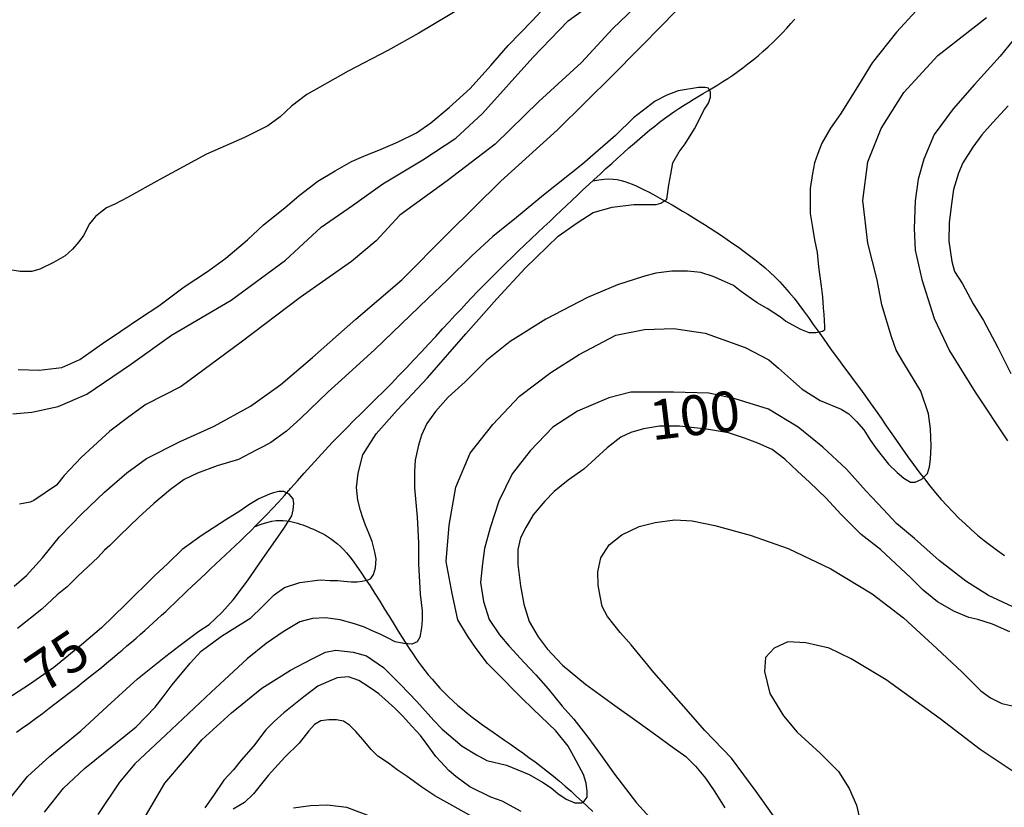
# Model space of a CAD drawing. Units: inches. Extents: x 539969 to 559420, y 9798413 to 9815517.
# Drawn here: x 543101 to 544211, y 9801684 to 9802571 of the extents above; entities that cross this region are included whole.
import ezdxf

# ---------------------------------------------------------------- set-up
doc = ezdxf.new("R2010")
doc.units = ezdxf.units.IN
doc.header["$LTSCALE"] = 10
doc.header["$MEASUREMENT"] = 0
for name, color, linetype in [('curva mestra1', 1, 'CONTINUOUS'), ('CURVA_NIVELl1', 252, 'CONTINUOUS'), ('RIOS', 130, 'CONTINUOUS'), ('TEXTOS-CURVAS', 2, 'CONTINUOUS')]:
    doc.layers.add(name, color=color, linetype=linetype)
doc.styles.add('SIMPLEX', font='simplex', dxfattribs={"height": 0.2})

msp = doc.modelspace()

# ---------------------------------------------------------------- linework, layer by layer
at = {"layer": 'curva mestra1', "elevation": 100}
for points in [[(543099.3, 9802177), (543122.8, 9802176.5), (543148.4, 9802179.6), (543168.8, 9802188.3), (543194.4, 9802206.6), (543214.8, 9802220.4), (543237.3, 9802235.2), (543257.8, 9802249), (543286.2, 9802270.2), (543312.8, 9802287.6), (543333.3, 9802302.4), (543357.8, 9802323.3), (543375.7, 9802340.2), (543399.7, 9802359.1), (543416.1, 9802373.3), (543437, 9802389.2), (543456.5, 9802400.9), (543475.1, 9802411.5), (543488.9, 9802417.6), (543508.3, 9802425.3), (543526.7, 9802433.4), (543548.2, 9802443.6), (543564.5, 9802454.9), (543585, 9802472.2), (543608.5, 9802493.7), (543632, 9802519.7), (543651.6, 9802542), (543678.7, 9802570.1), (543699.7, 9802592.6)], [(544215.1, 9802474.3), (544197.8, 9802455.4), (544185.5, 9802441.6), (544175.3, 9802427.8), (544164, 9802409.9), (544158.9, 9802398.2), (544153.3, 9802379.8), (544151.1, 9802363.6), (544148.6, 9802342.2), (544148.1, 9802321.8), (544151.6, 9802298.8), (544154.7, 9802287.6), (544163.4, 9802273.8), (544175.7, 9802251.3), (544187.4, 9802232.4), (544203.4, 9802201.9), (544218.2, 9802172.8)], [(544216.8, 9801881.6), (544197.4, 9801890.3), (544181, 9801895.4), (544170.8, 9801898), (544154.4, 9801904.6), (544135.5, 9801915.3), (544119.1, 9801928.6), (544104.8, 9801942.9), (544088.5, 9801958.2), (544071.1, 9801974.5), (544049.3, 9801991.2), (544026.8, 9802013.7), (544009.4, 9802032.6), (543991, 9802050.4), (543977.7, 9802062.7), (543963.4, 9802076), (543949.1, 9802087.2), (543932.7, 9802094.3), (543917.9, 9802099.9), (543899.7, 9802105.9), (543875.2, 9802109.9), (543844.5, 9802113.5), (543822, 9802113.5), (543804.1, 9802110.5), (543789.8, 9802106.4), (543778.6, 9802100.8), (543763.2, 9802089), (543736.7, 9802065), (543719.1, 9802052.4), (543703.2, 9802039.6), (543693, 9802028.9), (543679.7, 9802013.6), (543671.6, 9801999.3), (543665.4, 9801987.6), (543662.3, 9801974.3), (543662.3, 9801957.4), (543665.4, 9801933.4), (543669, 9801912.7), (543675.1, 9801893.3), (543685.3, 9801875.9), (543695.6, 9801862.6), (543712.9, 9801844.3), (543738.5, 9801822.8), (543771.7, 9801798.8), (543796.6, 9801781.1), (543818, 9801765.8), (543836.4, 9801752), (543851.8, 9801741.3), (543862.5, 9801730.5), (543873.8, 9801716.8), (543883.5, 9801702.5), (543895.7, 9801683.6)], [(543614, 9801671.8), (543589.3, 9801685.7), (543568.7, 9801697.1), (543554.1, 9801706.8), (543537.8, 9801718.7), (543526.5, 9801726.3), (543516.7, 9801733.9), (543504.8, 9801741.5), (543497.2, 9801749), (543488, 9801759.9), (543479.9, 9801769.6), (543472.8, 9801776.6), (543465.8, 9801781), (543458.2, 9801782.6), (543454.9, 9801782.6), (543449.5, 9801782.6), (543440.3, 9801781.5), (543433.3, 9801777.2), (543426.7, 9801770.1), (543415.9, 9801756.1), (543399.7, 9801740.4), (543381.2, 9801719.8), (543364.4, 9801699.2), (543354.4, 9801689.3), (543341.4, 9801681.8)]]:
    msp.add_lwpolyline(points, dxfattribs=at)
at = {"layer": 'curva mestra1'}
msp.add_lwpolyline([(543091.7, 9801696.4), (543109.6, 9801718.7), (543134.9, 9801741.8), (543169.9, 9801770), (543199.7, 9801797.6), (543233.9, 9801828.8), (543265.5, 9801854.4), (543280.4, 9801865.5), (543292.3, 9801874.4), (543302.7, 9801882.6), (543314.7, 9801890.1), (543328.8, 9801903.4), (543341.5, 9801917.6), (543357.8, 9801939.1), (543375, 9801964.4), (543389.1, 9801984.5), (543398.8, 9801998.1), (543407.8, 9802012.3), (543409.3, 9802019), (543410, 9802026.4), (543409.3, 9802031.6), (543404.8, 9802036.8), (543398.8, 9802039.8), (543392.9, 9802039.8), (543386.9, 9802038.3), (543382.5, 9802036.8), (543370.5, 9802031.6), (543359.4, 9802024.9), (543348.9, 9802017.5), (543333.3, 9802007.8), (543306.5, 9801990.7), (543284.2, 9801974.3), (543267.8, 9801958.7), (543252.9, 9801944.6), (543220.1, 9801912.6), (543193.1, 9801886.2), (543170.7, 9801866.9), (543139.4, 9801841.6), (543111.9, 9801822.3), (543086.6, 9801805.9)], dxfattribs=at)
at = {"layer": 'CURVA_NIVELl1'}
for points in [[(543094.7, 9801933.1), (543108.8, 9801945), (543126.6, 9801965), (543145.9, 9801988.7), (543171.1, 9802014.7), (543196.4, 9802039.1), (543221.6, 9802060.6), (543243.9, 9802076.9), (543281.7, 9802096.2), (543320.3, 9802113.3), (543361, 9802135.9), (543395.2, 9802160.4), (543430.8, 9802190.8), (543479.8, 9802233.8), (543531.8, 9802278.2), (543583.1, 9802329.9), (543643.2, 9802389.2), (543707.1, 9802447.1), (543769.4, 9802508.6), (543826.9, 9802567), (543856.6, 9802598.1)], [(543600.1, 9802585.3), (543550.8, 9802556.2), (543515.9, 9802536.5), (543471.2, 9802513.1), (543424.7, 9802486.8), (543407.5, 9802473.8), (543394.5, 9802461.9), (543380.5, 9802451.5), (543354.5, 9802438.5), (543311.4, 9802419.8), (543258.8, 9802391.3), (543222.5, 9802371), (543208.2, 9802363.5), (543198.9, 9802359.4), (543192.1, 9802354.2), (543186.4, 9802349.5), (543179.6, 9802341.2), (543172.9, 9802328.2), (543167.7, 9802320.9), (543160.4, 9802312.6), (543152.1, 9802305.4), (543139.1, 9802297.6), (543123.5, 9802290.3), (543114.6, 9802287.7), (543101.6, 9802287.7), (543087.6, 9802289.8)], [(543093.2, 9802127.1), (543114.6, 9802129.2), (543144.5, 9802135.6), (543176.7, 9802149.5), (543225.9, 9802182.7), (543271.9, 9802215.8), (543339.4, 9802255.4), (543400.4, 9802300.3), (543440.7, 9802337.4), (543476, 9802361.9), (543510.3, 9802386.5), (543555.3, 9802413.3), (543592.7, 9802437.8), (543622.7, 9802465.6), (543679.4, 9802528.7), (543719.2, 9802570), (543751.3, 9802593.5)], [(543802.8, 9802593.4), (543769.6, 9802561.3), (543734.3, 9802522.8), (543686.1, 9802479), (543636.9, 9802430.9), (543582.9, 9802389.6), (543529.4, 9802351.1), (543502.6, 9802322.2), (543474.8, 9802298.7), (543417, 9802258.1), (543350.6, 9802207.8), (543282.8, 9802158.1), (543243.2, 9802137.8), (543223.9, 9802123.9), (543202.5, 9802107.8), (543170.4, 9802077.9), (543151.1, 9802057.6), (543142.5, 9802046.9), (543116.8, 9802029.8), (543112.6, 9802027.6), (543100.8, 9802025.5)], [(544111.5, 9802581), (544089.2, 9802557.3), (544061.7, 9802522.5), (544046.2, 9802497.3), (544026.6, 9802465.6), (544014.7, 9802449.2), (544005, 9802432.2), (544000.6, 9802420.3), (543996.9, 9802410), (543994.6, 9802398.1), (543991.7, 9802381), (543991.7, 9802367.7), (543991.7, 9802352.9), (543994.6, 9802337.3), (543996.9, 9802323.2), (543999.8, 9802309.1), (544001.3, 9802292.8), (544004.3, 9802271), (544005.8, 9802259.1), (544006.5, 9802246.5), (544007.3, 9802239.1), (544008, 9802225.8), (544008, 9802221.3), (544005.8, 9802219.8), (543998.4, 9802218.3), (543990.9, 9802218.3), (543981.3, 9802222.1), (543964.2, 9802231.7), (543958.3, 9802236.1), (543943.4, 9802245.8), (543932.3, 9802252.4), (543913, 9802265.8), (543905.6, 9802271.7), (543895.2, 9802276.2), (543882.6, 9802282.1), (543868.5, 9802286.5), (543853.6, 9802288), (543835.8, 9802288), (543818, 9802285.8), (543803.9, 9802282.1), (543774.9, 9802272.5), (543740.8, 9802258.4), (543694, 9802233.9), (543653.9, 9802208.7), (543627.5, 9802187.7), (543603, 9802163.2), (543583.7, 9802146.1), (543569.6, 9802129.8), (543560, 9802116.5), (543554, 9802103.2), (543550.3, 9802092), (543546.6, 9802075), (543545.9, 9802062.4), (543545.9, 9802043.9), (543548.8, 9802010.7), (543550.3, 9801981.8), (543550.3, 9801958.1), (543552.5, 9801924), (543554.7, 9801905.5), (543554.7, 9801895.1), (543554, 9801886.2), (543551.8, 9801875.8), (543548.8, 9801870.6), (543542.9, 9801867.7), (543534, 9801868.4), (543524.3, 9801870.6), (543515.4, 9801875.1), (543508, 9801878.8), (543497.6, 9801883.2), (543489.4, 9801886.9), (543478.3, 9801890.6), (543462, 9801895.1), (543445.6, 9801897.3), (543430.8, 9801896.6), (543416.7, 9801892.9), (543398.1, 9801881.7), (543378.8, 9801868.4), (543357.3, 9801851.4), (543316.8, 9801813.7), (543265.6, 9801765.5), (543230.7, 9801732.9), (543213.6, 9801712.2), (543189.1, 9801675.8)], [(543233.7, 9801658.8), (543264.7, 9801711.2), (543306.5, 9801760.4), (543339.7, 9801790.3), (543373.9, 9801818.1), (543406, 9801838.4), (543430.7, 9801851.3), (543445.6, 9801858.8), (543457.4, 9801860.9), (543476.7, 9801858.8), (543491.7, 9801854.5), (543510.9, 9801841.7), (543530.2, 9801822.4), (543548.4, 9801803.2), (543567.7, 9801781.8), (543577.3, 9801772.2), (543599.8, 9801752.9), (543615.9, 9801743.3), (543627.6, 9801736.9), (543649.5, 9801731.6), (543675.2, 9801720.9), (543690.2, 9801712.4), (543699.9, 9801706), (543707.4, 9801699.5), (543717, 9801693.1), (543726.6, 9801688.9), (543734.1, 9801688.9), (543737.3, 9801691), (543740.5, 9801695.3), (543740.5, 9801701.7), (543739.5, 9801711.3), (543736.3, 9801720.9), (543725.5, 9801741.2), (543719.1, 9801753), (543705.2, 9801770.1), (543679.5, 9801794.7), (543666.7, 9801807.5), (543637.8, 9801836.4), (543628.1, 9801846), (543615.3, 9801863.1), (543605.6, 9801877), (543594.9, 9801895.2), (543588.3, 9801924.8), (543581.8, 9801961.1), (543585, 9802001.7), (543592.5, 9802044.5), (543608.6, 9802083), (543634.3, 9802115.1), (543664.3, 9802147.1), (543699.6, 9802173.9), (543731.7, 9802194.2), (543773, 9802216), (543805.1, 9802222.4), (543838.3, 9802223.5), (543873.7, 9802218.1), (543918.6, 9802202.1), (543945.4, 9802188.2), (543956.1, 9802178.6), (543973.2, 9802163.6), (543982.8, 9802155.1), (544003.2, 9802142.2), (544026.7, 9802132.6), (544035.3, 9802127.3), (544043.9, 9802118.7), (544052.4, 9802109.1), (544059.9, 9802097.3), (544067.4, 9802086.6), (544080.3, 9802070.6), (544089.9, 9802061), (544097.4, 9802054.6), (544104.9, 9802050.3), (544110.2, 9802050.3), (544117.7, 9802053.5), (544124.2, 9802059.9), (544126.3, 9802067.4), (544127.4, 9802076), (544128.4, 9802090.9), (544127.4, 9802110.2), (544125.2, 9802127.3), (544116.7, 9802152.9), (544096.3, 9802186.1), (544088.8, 9802198.9), (544083.5, 9802213.9), (544072.8, 9802250.2), (544067.4, 9802278), (544056.7, 9802319.3), (544051.4, 9802367.4), (544056.7, 9802411.2), (544071.7, 9802448.6), (544097.4, 9802489.3), (544135.9, 9802531), (544190.5, 9802573.7)], [(544230.5, 9802560.3), (544205.9, 9802530.3), (544177, 9802498.3), (544153.1, 9802470.8), (544131.7, 9802442), (544119.9, 9802414.2), (544113.5, 9802391.7), (544110.3, 9802367.1), (544109.2, 9802336.1), (544110.3, 9802311.5), (544117.8, 9802278.4), (544131.7, 9802234.6), (544148.9, 9802198.2), (544177.9, 9802151.5), (544214.3, 9802096.9)], [(543128.8, 9801678.4), (543150.5, 9801705.6), (543174.2, 9801727.8), (543232.1, 9801774.5), (543253.6, 9801796.8), (543262.5, 9801808.6), (543272.9, 9801822), (543293, 9801846.5), (543305.6, 9801859.8), (543328.6, 9801876.8), (543361.3, 9801897.6), (543374.3, 9801910), (543387.6, 9801923.3), (543399.5, 9801931.5), (543416.6, 9801937.4), (543439.6, 9801940.4), (543450.7, 9801939.6), (543459.6, 9801939.6), (543466.3, 9801938.9), (543474.5, 9801938.1), (543481.2, 9801938.1), (543487.1, 9801938.9), (543493.8, 9801940.4), (543496.7, 9801941.9), (543499.7, 9801946.3), (543501.9, 9801953.7), (543502.7, 9801964.1), (543501.2, 9801971.5), (543498.2, 9801983.4), (543494.5, 9801993), (543490.8, 9802001.9), (543487.8, 9802010.1), (543484.9, 9802018.2), (543481.9, 9802030.1), (543480.4, 9802044.2), (543482.6, 9802060.5), (543487.8, 9802081.2), (543502.7, 9802104.9), (543526.5, 9802131.4), (543560.6, 9802167.7), (543603.7, 9802217.4), (543638.6, 9802256.7), (543670.7, 9802291.2), (543707.8, 9802327.5), (543729.4, 9802342.3), (543747.2, 9802354.2), (543768.7, 9802360.1), (543793.2, 9802363.1), (543802.9, 9802363.1), (543812.5, 9802363.1), (543818.4, 9802363.1), (543823.6, 9802364.6), (543830.3, 9802369), (543832.5, 9802385.3), (543834.8, 9802397.2), (543837, 9802409.8), (543844.4, 9802422.4), (543851.1, 9802431.3), (543861.5, 9802448.3), (543872.8, 9802470.4), (543877.2, 9802477.1), (543879.5, 9802483.8), (543879.5, 9802489.7), (543877.2, 9802494.2), (543873.5, 9802494.9), (543866.1, 9802494.9), (543843.1, 9802491.2), (543830.5, 9802486), (543817.1, 9802479.3), (543792.6, 9802460.8), (543772.6, 9802440.8), (543735.3, 9802408.4), (543691.5, 9802373.6), (543661, 9802348.4), (543634.3, 9802326.9), (543610.5, 9802305.4), (543583.1, 9802278), (543560.8, 9802257.2), (543501.1, 9802199.7), (543467.7, 9802169.3), (543448.4, 9802151.5), (543417.3, 9802121.8), (543401.7, 9802107.7), (543383.9, 9802095.1), (543374.9, 9802090), (543367.5, 9802086.2), (543347.5, 9802075.9), (543323.5, 9802068.7), (543301.3, 9802060.5), (543286.4, 9802053.1), (543270.8, 9802042), (543252.3, 9802026.4), (543235.2, 9802010.9), (543213.7, 9801990.1), (543202.5, 9801979), (543196.6, 9801973.8), (543189.2, 9801965.6), (543178.1, 9801955.3), (543166.2, 9801944.1), (543154.3, 9801932.3), (543143.2, 9801923.4), (543126.1, 9801907.1), (543098.6, 9801885.6)], [(544225.1, 9801907.7), (544192.9, 9801922.7), (544167.2, 9801938.7), (544137.3, 9801962.2), (544109.4, 9801986.8), (544089.1, 9802003.9), (544074.1, 9802020), (544054.8, 9802040.3), (544032.8, 9802065.1), (544006, 9802089.7), (543978.2, 9802112.1), (543945, 9802132.4), (543907.5, 9802144.2), (543877.6, 9802150.6), (543837.9, 9802151.7), (543789.8, 9802151.7), (543765.1, 9802145.3), (543729.8, 9802130.3), (543702, 9802112.1), (543676.3, 9802085.4), (543656, 9802059.7), (543641, 9802028.7), (543631.3, 9801998.8), (543624.7, 9801975.6), (543622.6, 9801958.5), (543620.5, 9801937.1), (543623.7, 9801915.7), (543630.1, 9801895.4), (543641.9, 9801878.3), (543652.6, 9801865.5), (543669.7, 9801847.3), (543682.6, 9801833.4), (543696.5, 9801817.4), (543712.5, 9801798.1), (543725.4, 9801783.2), (543741.4, 9801762.9), (543755.4, 9801743.6), (543771.4, 9801721.2), (543796, 9801689.1), (543811.3, 9801672.4)], [(543952.5, 9801671.7), (543931.1, 9801701.8), (543903.3, 9801739.4), (543873.1, 9801770.7), (543846.3, 9801801.1), (543815.6, 9801835.8), (543790.1, 9801867.1), (543777.9, 9801881), (543763.4, 9801899.1), (543757.6, 9801910.1), (543755.3, 9801921.7), (543753, 9801934.4), (543752.4, 9801949.4), (543755.9, 9801965.1), (543765.2, 9801979.5), (543779.6, 9801991.1), (543799.3, 9802000.4), (543817.3, 9802005), (543839.3, 9802007.9), (543859, 9802006.7), (543884.5, 9802001.5), (543924.3, 9801990.5), (543967.2, 9801975.4), (544015.3, 9801952.8), (544061.6, 9801924.5), (544097, 9801897.3), (544134.6, 9801863.1), (544163.2, 9801836.2), (544184.1, 9801815.4), (544195.1, 9801807.3), (544207.9, 9801800.9), (544228.1, 9801796.3)], [(544233, 9801716.3), (544183.5, 9801749.1), (544138.2, 9801783.6), (544077.5, 9801827.6), (544038.2, 9801851.4), (544013.1, 9801863.3), (543986.9, 9801869.2), (543966.7, 9801870.4), (543951.2, 9801863.3), (543941.7, 9801852.6), (543940.5, 9801837.1), (543946.4, 9801812.1), (543961.9, 9801787.1), (543977.4, 9801768.5), (544003.6, 9801744.7), (544023.8, 9801724.5), (544035.7, 9801705.4), (544044.1, 9801686.4), (544048.8, 9801665)], [(543666.2, 9801679.3), (543644.8, 9801691), (543632, 9801695.3), (543608.4, 9801707), (543592.4, 9801718.8), (543584.9, 9801725.2), (543569.9, 9801741.3), (543559.2, 9801756.2), (543552.8, 9801764.8), (543543.1, 9801775.5), (543532.4, 9801787.2), (543523.9, 9801795.8), (543505.7, 9801811.8), (543495, 9801819.3), (543483.2, 9801826.8), (543471.4, 9801831.1), (543458.6, 9801830), (543448.9, 9801825.7), (543437.1, 9801820.4), (543421.1, 9801808.6), (543408.2, 9801797.9), (543398.6, 9801790.4), (543387.9, 9801780.8), (543378.3, 9801771.2), (543364.3, 9801753), (543350.4, 9801737), (543341.9, 9801726.3), (543331.2, 9801714.5), (543319.4, 9801697.4), (543309.7, 9801683.5)], [(543409.6, 9801683.5), (543428.8, 9801685.9), (543447.9, 9801687), (543469.3, 9801684.1), (543500, 9801672.5)]]:
    msp.add_lwpolyline(points, dxfattribs=at)
at = {"layer": 'RIOS'}
for points in [[(543097.4, 9801768.6), (543104.3, 9801773.5), (543111.4, 9801778.6), (543118.8, 9801784.1), (543126.5, 9801789.7), (543134.3, 9801795.6), (543142.1, 9801801.6), (543150, 9801807.6), (543157.8, 9801813.6), (543165.4, 9801819.5), (543172.7, 9801825.3), (543179.8, 9801831), (543186.5, 9801836.4), (543193, 9801841.7), (543199.2, 9801846.8), (543205.2, 9801851.7), (543210.9, 9801856.6), (543216.5, 9801861.2), (543221.9, 9801865.8), (543227.1, 9801870.2), (543232.1, 9801874.6), (543237, 9801878.9), (543241.9, 9801883.2), (543246.7, 9801887.4), (543251.4, 9801891.7), (543256.1, 9801895.9), (543260.8, 9801900.3), (543265.5, 9801904.7), (543270.3, 9801909.1), (543275.1, 9801913.7), (543279.9, 9801918.3), (543284.9, 9801923), (543289.9, 9801927.8), (543294.9, 9801932.6), (543300.1, 9801937.5), (543305.4, 9801942.5), (543310.8, 9801947.5), (543316.2, 9801952.6), (543321.8, 9801957.8), (543327.3, 9801963), (543333, 9801968.3), (543338.6, 9801973.6), (543344.3, 9801978.9), (543349.9, 9801984.3), (543355.6, 9801989.8), (543361.4, 9801995.4), (543367.3, 9802001.3), (543373.3, 9802007.4), (543379.5, 9802013.8), (543385.9, 9802020.5), (543392.5, 9802027.7), (543399.5, 9802035.4), (543406.6, 9802043.4), (543414, 9802051.7), (543421.6, 9802060.3), (543429.4, 9802069), (543437.2, 9802077.7), (543445.2, 9802086.4), (543453.3, 9802095), (543461.3, 9802103.3), (543469.5, 9802111.6), (543477.6, 9802119.7), (543485.9, 9802127.8), (543494.1, 9802135.9), (543502.5, 9802144.1), (543510.9, 9802152.5), (543519.5, 9802161.1), (543528, 9802169.9), (543536.7, 9802178.8), (543545.2, 9802187.9), (543553.7, 9802196.9), (543561.9, 9802205.8), (543569.9, 9802214.5), (543577.6, 9802222.8), (543585, 9802230.7), (543591.8, 9802238.2), (543598.4, 9802245.2), (543604.6, 9802251.9), (543610.7, 9802258.4), (543616.7, 9802264.7), (543622.8, 9802270.9), (543629, 9802277.2), (543635.3, 9802283.6), (543642, 9802290.2), (543648.9, 9802296.9), (543656, 9802303.8), (543663.2, 9802310.7), (543670.4, 9802317.6), (543677.6, 9802324.4), (543684.7, 9802331.1), (543691.6, 9802337.7), (543698.3, 9802344), (543704.8, 9802350.1), (543711.1, 9802356.1), (543717.3, 9802362), (543723.5, 9802367.8), (543729.6, 9802373.6), (543735.8, 9802379.4), (543742.1, 9802385.3), (543748.6, 9802391.3), (543755.1, 9802397.3), (543761.7, 9802403.4), (543768.3, 9802409.4), (543774.8, 9802415.3), (543781.3, 9802421.1), (543787.6, 9802426.8), (543793.8, 9802432.2), (543799.8, 9802437.4), (543805.6, 9802442.3), (543811.3, 9802447), (543816.8, 9802451.4), (543822.2, 9802455.7), (543827.6, 9802459.8), (543833, 9802463.7), (543838.3, 9802467.4), (543843.7, 9802471), (543849.1, 9802474.5), (543854.6, 9802477.9), (543860.1, 9802481.3), (543865.6, 9802484.6), (543871.1, 9802487.9), (543876.7, 9802491.2), (543882.3, 9802494.5), (543887.9, 9802498), (543893.5, 9802501.5), (543899.1, 9802505.1), (543904.8, 9802508.9), (543910.4, 9802512.8), (543916.1, 9802517), (543921.8, 9802521.3), (543927.5, 9802525.8), (543933.3, 9802530.6), (543939, 9802535.6), (543944.6, 9802540.7), (543950.1, 9802545.9), (543955.5, 9802551.2), (543960.6, 9802556.5), (543965.5, 9802561.7), (543970.1, 9802566.9), (543974.5, 9802571.9)], [(543097.4, 9801768.6), (543104.3, 9801773.5), (543111.4, 9801778.6), (543118.8, 9801784.1), (543126.5, 9801789.7), (543134.3, 9801795.6), (543142.1, 9801801.6), (543150, 9801807.6), (543157.8, 9801813.6), (543165.4, 9801819.5), (543172.7, 9801825.3), (543179.8, 9801831), (543186.5, 9801836.4), (543193, 9801841.7), (543199.2, 9801846.8), (543205.2, 9801851.7), (543210.9, 9801856.6), (543216.5, 9801861.2), (543221.9, 9801865.8), (543227.1, 9801870.2), (543232.1, 9801874.6), (543237, 9801878.9), (543241.9, 9801883.2), (543246.7, 9801887.4), (543251.4, 9801891.7), (543256.1, 9801895.9), (543260.8, 9801900.3), (543265.5, 9801904.7), (543270.3, 9801909.1), (543275.1, 9801913.7), (543279.9, 9801918.3), (543284.9, 9801923), (543289.9, 9801927.8), (543294.9, 9801932.6), (543300.1, 9801937.5), (543305.4, 9801942.5), (543310.8, 9801947.5), (543316.2, 9801952.6), (543321.8, 9801957.8), (543327.3, 9801963), (543333, 9801968.3), (543338.6, 9801973.6), (543344.3, 9801978.9), (543349.9, 9801984.3), (543355.6, 9801989.8), (543361.4, 9801995.4), (543367.3, 9802001.3), (543373.3, 9802007.4), (543379.5, 9802013.8), (543385.9, 9802020.5), (543392.5, 9802027.7), (543399.5, 9802035.4), (543406.6, 9802043.4), (543414, 9802051.7), (543421.6, 9802060.3), (543429.4, 9802069), (543437.2, 9802077.7), (543445.2, 9802086.4), (543453.3, 9802095), (543461.3, 9802103.3), (543469.5, 9802111.6), (543477.6, 9802119.7), (543485.9, 9802127.8), (543494.1, 9802135.9), (543502.5, 9802144.1), (543510.9, 9802152.5), (543519.5, 9802161.1), (543528, 9802169.9), (543536.7, 9802178.8), (543545.2, 9802187.9), (543553.7, 9802196.9), (543561.9, 9802205.8), (543569.9, 9802214.5), (543577.6, 9802222.8), (543585, 9802230.7), (543591.8, 9802238.2), (543598.4, 9802245.2), (543604.6, 9802251.9), (543610.7, 9802258.4), (543616.7, 9802264.7), (543622.8, 9802270.9), (543629, 9802277.2), (543635.3, 9802283.6), (543642, 9802290.2), (543648.9, 9802296.9), (543656, 9802303.8), (543663.2, 9802310.7), (543670.4, 9802317.6), (543677.6, 9802324.4), (543684.7, 9802331.1), (543691.6, 9802337.7), (543698.3, 9802344), (543704.8, 9802350.1), (543711.1, 9802356.1), (543717.3, 9802362), (543723.5, 9802367.8), (543729.6, 9802373.6), (543735.8, 9802379.4), (543742.1, 9802385.3), (543748.6, 9802391.3), (543755.1, 9802397.3), (543761.7, 9802403.4), (543768.3, 9802409.4), (543774.8, 9802415.3), (543781.3, 9802421.1), (543787.6, 9802426.8), (543793.8, 9802432.2), (543799.8, 9802437.4), (543805.6, 9802442.3), (543811.3, 9802447), (543816.8, 9802451.4), (543822.2, 9802455.7), (543827.6, 9802459.8), (543833, 9802463.7), (543838.3, 9802467.4), (543843.7, 9802471), (543849.1, 9802474.5), (543854.6, 9802477.9), (543860.1, 9802481.3), (543865.6, 9802484.6), (543871.1, 9802487.9), (543876.7, 9802491.2), (543882.3, 9802494.5), (543887.9, 9802498), (543893.5, 9802501.5), (543899.1, 9802505.1), (543904.8, 9802508.9), (543910.4, 9802512.8), (543916.1, 9802517), (543921.8, 9802521.3), (543927.5, 9802525.8), (543933.3, 9802530.6), (543939, 9802535.6), (543944.6, 9802540.7), (543950.1, 9802545.9), (543955.5, 9802551.2), (543960.6, 9802556.5), (543965.5, 9802561.7), (543970.1, 9802566.9), (543974.5, 9802571.9)], [(543097.4, 9801768.6), (543104.3, 9801773.5), (543111.4, 9801778.6), (543118.8, 9801784.1), (543126.5, 9801789.7), (543134.3, 9801795.6), (543142.1, 9801801.6), (543150, 9801807.6), (543157.8, 9801813.6), (543165.4, 9801819.5), (543172.7, 9801825.3), (543179.8, 9801831), (543186.5, 9801836.4), (543193, 9801841.7), (543199.2, 9801846.8), (543205.2, 9801851.7), (543210.9, 9801856.6), (543216.5, 9801861.2), (543221.9, 9801865.8), (543227.1, 9801870.2), (543232.1, 9801874.6), (543237, 9801878.9), (543241.9, 9801883.2), (543246.7, 9801887.4), (543251.4, 9801891.7), (543256.1, 9801895.9), (543260.8, 9801900.3), (543265.5, 9801904.7), (543270.3, 9801909.1), (543275.1, 9801913.7), (543279.9, 9801918.3), (543284.9, 9801923), (543289.9, 9801927.8), (543294.9, 9801932.6), (543300.1, 9801937.5), (543305.4, 9801942.5), (543310.8, 9801947.5), (543316.2, 9801952.6), (543321.8, 9801957.8), (543327.3, 9801963), (543333, 9801968.3), (543338.6, 9801973.6), (543344.3, 9801978.9), (543349.9, 9801984.3), (543355.6, 9801989.8), (543361.4, 9801995.4), (543367.3, 9802001.3), (543373.3, 9802007.4), (543379.5, 9802013.8), (543385.9, 9802020.5), (543392.5, 9802027.7), (543399.5, 9802035.4), (543406.6, 9802043.4), (543414, 9802051.7), (543421.6, 9802060.3), (543429.4, 9802069), (543437.2, 9802077.7), (543445.2, 9802086.4), (543453.3, 9802095), (543461.3, 9802103.3), (543469.5, 9802111.6), (543477.6, 9802119.7), (543485.9, 9802127.8), (543494.1, 9802135.9), (543502.5, 9802144.1), (543510.9, 9802152.5), (543519.5, 9802161.1), (543528, 9802169.9), (543536.7, 9802178.8), (543545.2, 9802187.9), (543553.7, 9802196.9), (543561.9, 9802205.8), (543569.9, 9802214.5), (543577.6, 9802222.8), (543585, 9802230.7), (543591.8, 9802238.2), (543598.4, 9802245.2), (543604.6, 9802251.9), (543610.7, 9802258.4), (543616.7, 9802264.7), (543622.8, 9802270.9), (543629, 9802277.2), (543635.3, 9802283.6), (543642, 9802290.2), (543648.9, 9802296.9), (543656, 9802303.8), (543663.2, 9802310.7), (543670.4, 9802317.6), (543677.6, 9802324.4), (543684.7, 9802331.1), (543691.6, 9802337.7), (543698.3, 9802344), (543704.8, 9802350.1), (543711.1, 9802356.1), (543717.3, 9802362), (543723.5, 9802367.8), (543729.6, 9802373.6), (543735.8, 9802379.4), (543742.1, 9802385.3), (543748.6, 9802391.3), (543755.1, 9802397.3), (543761.7, 9802403.4), (543768.3, 9802409.4), (543774.8, 9802415.3), (543781.3, 9802421.1), (543787.6, 9802426.8), (543793.8, 9802432.2), (543799.8, 9802437.4), (543805.6, 9802442.3), (543811.3, 9802447), (543816.8, 9802451.4), (543822.2, 9802455.7), (543827.6, 9802459.8), (543833, 9802463.7), (543838.3, 9802467.4), (543843.7, 9802471), (543849.1, 9802474.5), (543854.6, 9802477.9), (543860.1, 9802481.3), (543865.6, 9802484.6), (543871.1, 9802487.9), (543876.7, 9802491.2), (543882.3, 9802494.5), (543887.9, 9802498), (543893.5, 9802501.5), (543899.1, 9802505.1), (543904.8, 9802508.9), (543910.4, 9802512.8), (543916.1, 9802517), (543921.8, 9802521.3), (543927.5, 9802525.8), (543933.3, 9802530.6), (543939, 9802535.6), (543944.6, 9802540.7), (543950.1, 9802545.9), (543955.5, 9802551.2), (543960.6, 9802556.5), (543965.5, 9802561.7), (543970.1, 9802566.9), (543974.5, 9802571.9)], [(543097.4, 9801768.6), (543104.3, 9801773.5), (543111.4, 9801778.6), (543118.8, 9801784.1), (543126.5, 9801789.7), (543134.3, 9801795.6), (543142.1, 9801801.6), (543150, 9801807.6), (543157.8, 9801813.6), (543165.4, 9801819.5), (543172.7, 9801825.3), (543179.8, 9801831), (543186.5, 9801836.4), (543193, 9801841.7), (543199.2, 9801846.8), (543205.2, 9801851.7), (543210.9, 9801856.6), (543216.5, 9801861.2), (543221.9, 9801865.8), (543227.1, 9801870.2), (543232.1, 9801874.6), (543237, 9801878.9), (543241.9, 9801883.2), (543246.7, 9801887.4), (543251.4, 9801891.7), (543256.1, 9801895.9), (543260.8, 9801900.3), (543265.5, 9801904.7), (543270.3, 9801909.1), (543275.1, 9801913.7), (543279.9, 9801918.3), (543284.9, 9801923), (543289.9, 9801927.8), (543294.9, 9801932.6), (543300.1, 9801937.5), (543305.4, 9801942.5), (543310.8, 9801947.5), (543316.2, 9801952.6), (543321.8, 9801957.8), (543327.3, 9801963), (543333, 9801968.3), (543338.6, 9801973.6), (543344.3, 9801978.9), (543349.9, 9801984.3), (543355.6, 9801989.8), (543361.4, 9801995.4), (543367.3, 9802001.3), (543373.3, 9802007.4), (543379.5, 9802013.8), (543385.9, 9802020.5), (543392.5, 9802027.7), (543399.5, 9802035.4), (543406.6, 9802043.4), (543414, 9802051.7), (543421.6, 9802060.3), (543429.4, 9802069), (543437.2, 9802077.7), (543445.2, 9802086.4), (543453.3, 9802095), (543461.3, 9802103.3), (543469.5, 9802111.6), (543477.6, 9802119.7), (543485.9, 9802127.8), (543494.1, 9802135.9), (543502.5, 9802144.1), (543510.9, 9802152.5), (543519.5, 9802161.1), (543528, 9802169.9), (543536.7, 9802178.8), (543545.2, 9802187.9), (543553.7, 9802196.9), (543561.9, 9802205.8), (543569.9, 9802214.5), (543577.6, 9802222.8), (543585, 9802230.7), (543591.8, 9802238.2), (543598.4, 9802245.2), (543604.6, 9802251.9), (543610.7, 9802258.4), (543616.7, 9802264.7), (543622.8, 9802270.9), (543629, 9802277.2), (543635.3, 9802283.6), (543642, 9802290.2), (543648.9, 9802296.9), (543656, 9802303.8), (543663.2, 9802310.7), (543670.4, 9802317.6), (543677.6, 9802324.4), (543684.7, 9802331.1), (543691.6, 9802337.7), (543698.3, 9802344), (543704.8, 9802350.1), (543711.1, 9802356.1), (543717.3, 9802362), (543723.5, 9802367.8), (543729.6, 9802373.6), (543735.8, 9802379.4), (543742.1, 9802385.3), (543748.6, 9802391.3), (543755.1, 9802397.3), (543761.7, 9802403.4), (543768.3, 9802409.4), (543774.8, 9802415.3), (543781.3, 9802421.1), (543787.6, 9802426.8), (543793.8, 9802432.2), (543799.8, 9802437.4), (543805.6, 9802442.3), (543811.3, 9802447), (543816.8, 9802451.4), (543822.2, 9802455.7), (543827.6, 9802459.8), (543833, 9802463.7), (543838.3, 9802467.4), (543843.7, 9802471), (543849.1, 9802474.5), (543854.6, 9802477.9), (543860.1, 9802481.3), (543865.6, 9802484.6), (543871.1, 9802487.9), (543876.7, 9802491.2), (543882.3, 9802494.5), (543887.9, 9802498), (543893.5, 9802501.5), (543899.1, 9802505.1), (543904.8, 9802508.9), (543910.4, 9802512.8), (543916.1, 9802517), (543921.8, 9802521.3), (543927.5, 9802525.8), (543933.3, 9802530.6), (543939, 9802535.6), (543944.6, 9802540.7), (543950.1, 9802545.9), (543955.5, 9802551.2), (543960.6, 9802556.5), (543965.5, 9802561.7), (543970.1, 9802566.9), (543974.5, 9802571.9)], [(543747, 9802389.8), (543753.7, 9802390.9), (543759.7, 9802391.6), (543765.1, 9802391.8), (543770, 9802391.7), (543774.5, 9802391.1), (543778.8, 9802390.2), (543782.9, 9802389), (543787.1, 9802387.6), (543791.4, 9802385.9), (543795.7, 9802384), (543800.3, 9802381.9), (543804.9, 9802379.7), (543809.8, 9802377.2), (543814.7, 9802374.6), (543819.8, 9802371.8), (543825.1, 9802368.8), (543830.6, 9802365.7), (543836.2, 9802362.5), (543841.9, 9802359.2), (543847.8, 9802355.7), (543853.9, 9802352.1), (543860, 9802348.3), (543866.2, 9802344.5), (543872.6, 9802340.5), (543879, 9802336.4), (543885.4, 9802332.3), (543891.9, 9802328), (543898.4, 9802323.7), (543904.8, 9802319.2), (543911.2, 9802314.8), (543917.5, 9802310.2), (543923.6, 9802305.7), (543929.5, 9802301.1), (543935.3, 9802296.4), (543941, 9802291.6), (543946.6, 9802286.6), (543952.1, 9802281.4), (543957.5, 9802275.9), (543962.9, 9802270.1), (543968.3, 9802264), (543973.7, 9802257.4), (543979.1, 9802250.5), (543984.5, 9802243.2), (543989.9, 9802235.7), (543995.4, 9802228), (544000.9, 9802220.2), (544006.5, 9802212.3), (544012.2, 9802204.4), (544017.9, 9802196.5), (544023.7, 9802188.5), (544029.6, 9802180.6), (544035.5, 9802172.6), (544041.5, 9802164.6), (544047.5, 9802156.4), (544053.6, 9802148.1), (544059.6, 9802139.7), (544065.6, 9802131.2), (544071.7, 9802122.5), (544077.7, 9802113.7), (544083.8, 9802104.9), (544089.9, 9802096.1), (544096, 9802087.4), (544102.1, 9802078.8), (544108.2, 9802070.3), (544114.4, 9802062), (544120.6, 9802054), (544126.9, 9802046.1), (544133.2, 9802038.4), (544139.6, 9802030.9), (544146.1, 9802023.7), (544152.8, 9802016.7), (544159.5, 9802009.8), (544166.4, 9802003.2), (544173.5, 9801996.9), (544180.6, 9801990.7), (544187.9, 9801984.7), (544195.4, 9801978.9), (544203, 9801973.3), (544210.7, 9801967.8)], [(543747, 9802389.8), (543753.7, 9802390.9), (543759.7, 9802391.6), (543765.1, 9802391.8), (543770, 9802391.7), (543774.5, 9802391.1), (543778.8, 9802390.2), (543782.9, 9802389), (543787.1, 9802387.6), (543791.4, 9802385.9), (543795.7, 9802384), (543800.3, 9802381.9), (543804.9, 9802379.7), (543809.8, 9802377.2), (543814.7, 9802374.6), (543819.8, 9802371.8), (543825.1, 9802368.8), (543830.6, 9802365.7), (543836.2, 9802362.5), (543841.9, 9802359.2), (543847.8, 9802355.7), (543853.9, 9802352.1), (543860, 9802348.3), (543866.2, 9802344.5), (543872.6, 9802340.5), (543879, 9802336.4), (543885.4, 9802332.3), (543891.9, 9802328), (543898.4, 9802323.7), (543904.8, 9802319.2), (543911.2, 9802314.8), (543917.5, 9802310.2), (543923.6, 9802305.7), (543929.5, 9802301.1), (543935.3, 9802296.4), (543941, 9802291.6), (543946.6, 9802286.6), (543952.1, 9802281.4), (543957.5, 9802275.9), (543962.9, 9802270.1), (543968.3, 9802264), (543973.7, 9802257.4), (543979.1, 9802250.5), (543984.5, 9802243.2), (543989.9, 9802235.7), (543995.4, 9802228), (544000.9, 9802220.2), (544006.5, 9802212.3), (544012.2, 9802204.4), (544017.9, 9802196.5), (544023.7, 9802188.5), (544029.6, 9802180.6), (544035.5, 9802172.6), (544041.5, 9802164.6), (544047.5, 9802156.4), (544053.6, 9802148.1), (544059.6, 9802139.7), (544065.6, 9802131.2), (544071.7, 9802122.5), (544077.7, 9802113.7), (544083.8, 9802104.9), (544089.9, 9802096.1), (544096, 9802087.4), (544102.1, 9802078.8), (544108.2, 9802070.3), (544114.4, 9802062), (544120.6, 9802054), (544126.9, 9802046.1), (544133.2, 9802038.4), (544139.6, 9802030.9), (544146.1, 9802023.7), (544152.8, 9802016.7), (544159.5, 9802009.8), (544166.4, 9802003.2), (544173.5, 9801996.9), (544180.6, 9801990.7), (544187.9, 9801984.7), (544195.4, 9801978.9), (544203, 9801973.3), (544210.7, 9801967.8)], [(543747, 9802389.8), (543753.7, 9802390.9), (543759.7, 9802391.6), (543765.1, 9802391.8), (543770, 9802391.7), (543774.5, 9802391.1), (543778.8, 9802390.2), (543782.9, 9802389), (543787.1, 9802387.6), (543791.4, 9802385.9), (543795.7, 9802384), (543800.3, 9802381.9), (543804.9, 9802379.7), (543809.8, 9802377.2), (543814.7, 9802374.6), (543819.8, 9802371.8), (543825.1, 9802368.8), (543830.6, 9802365.7), (543836.2, 9802362.5), (543841.9, 9802359.2), (543847.8, 9802355.7), (543853.9, 9802352.1), (543860, 9802348.3), (543866.2, 9802344.5), (543872.6, 9802340.5), (543879, 9802336.4), (543885.4, 9802332.3), (543891.9, 9802328), (543898.4, 9802323.7), (543904.8, 9802319.2), (543911.2, 9802314.8), (543917.5, 9802310.2), (543923.6, 9802305.7), (543929.5, 9802301.1), (543935.3, 9802296.4), (543941, 9802291.6), (543946.6, 9802286.6), (543952.1, 9802281.4), (543957.5, 9802275.9), (543962.9, 9802270.1), (543968.3, 9802264), (543973.7, 9802257.4), (543979.1, 9802250.5), (543984.5, 9802243.2), (543989.9, 9802235.7), (543995.4, 9802228), (544000.9, 9802220.2), (544006.5, 9802212.3), (544012.2, 9802204.4), (544017.9, 9802196.5), (544023.7, 9802188.5), (544029.6, 9802180.6), (544035.5, 9802172.6), (544041.5, 9802164.6), (544047.5, 9802156.4), (544053.6, 9802148.1), (544059.6, 9802139.7), (544065.6, 9802131.2), (544071.7, 9802122.5), (544077.7, 9802113.7), (544083.8, 9802104.9), (544089.9, 9802096.1), (544096, 9802087.4), (544102.1, 9802078.8), (544108.2, 9802070.3), (544114.4, 9802062), (544120.6, 9802054), (544126.9, 9802046.1), (544133.2, 9802038.4), (544139.6, 9802030.9), (544146.1, 9802023.7), (544152.8, 9802016.7), (544159.5, 9802009.8), (544166.4, 9802003.2), (544173.5, 9801996.9), (544180.6, 9801990.7), (544187.9, 9801984.7), (544195.4, 9801978.9), (544203, 9801973.3), (544210.7, 9801967.8)], [(543747, 9802389.8), (543753.7, 9802390.9), (543759.7, 9802391.6), (543765.1, 9802391.8), (543770, 9802391.7), (543774.5, 9802391.1), (543778.8, 9802390.2), (543782.9, 9802389), (543787.1, 9802387.6), (543791.4, 9802385.9), (543795.7, 9802384), (543800.3, 9802381.9), (543804.9, 9802379.7), (543809.8, 9802377.2), (543814.7, 9802374.6), (543819.8, 9802371.8), (543825.1, 9802368.8), (543830.6, 9802365.7), (543836.2, 9802362.5), (543841.9, 9802359.2), (543847.8, 9802355.7), (543853.9, 9802352.1), (543860, 9802348.3), (543866.2, 9802344.5), (543872.6, 9802340.5), (543879, 9802336.4), (543885.4, 9802332.3), (543891.9, 9802328), (543898.4, 9802323.7), (543904.8, 9802319.2), (543911.2, 9802314.8), (543917.5, 9802310.2), (543923.6, 9802305.7), (543929.5, 9802301.1), (543935.3, 9802296.4), (543941, 9802291.6), (543946.6, 9802286.6), (543952.1, 9802281.4), (543957.5, 9802275.9), (543962.9, 9802270.1), (543968.3, 9802264), (543973.7, 9802257.4), (543979.1, 9802250.5), (543984.5, 9802243.2), (543989.9, 9802235.7), (543995.4, 9802228), (544000.9, 9802220.2), (544006.5, 9802212.3), (544012.2, 9802204.4), (544017.9, 9802196.5), (544023.7, 9802188.5), (544029.6, 9802180.6), (544035.5, 9802172.6), (544041.5, 9802164.6), (544047.5, 9802156.4), (544053.6, 9802148.1), (544059.6, 9802139.7), (544065.6, 9802131.2), (544071.7, 9802122.5), (544077.7, 9802113.7), (544083.8, 9802104.9), (544089.9, 9802096.1), (544096, 9802087.4), (544102.1, 9802078.8), (544108.2, 9802070.3), (544114.4, 9802062), (544120.6, 9802054), (544126.9, 9802046.1), (544133.2, 9802038.4), (544139.6, 9802030.9), (544146.1, 9802023.7), (544152.8, 9802016.7), (544159.5, 9802009.8), (544166.4, 9802003.2), (544173.5, 9801996.9), (544180.6, 9801990.7), (544187.9, 9801984.7), (544195.4, 9801978.9), (544203, 9801973.3), (544210.7, 9801967.8)], [(543366.4, 9802000.4), (543373.3, 9802003.1), (543379.5, 9802005), (543385, 9802006.3), (543389.9, 9802007), (543394.2, 9802007.2), (543398.1, 9802007.1), (543401.7, 9802006.7), (543405, 9802006.2), (543408.2, 9802005.5), (543411.2, 9802004.8), (543414.2, 9802004), (543417.1, 9802003.1), (543419.9, 9802002.1), (543422.8, 9802001), (543425.8, 9801999.9), (543428.8, 9801998.6), (543432, 9801997.2), (543435.3, 9801995.7), (543438.7, 9801994.1), (543442.1, 9801992.3), (543445.5, 9801990.4), (543449, 9801988.3), (543452.4, 9801986), (543455.8, 9801983.5), (543459.1, 9801980.8), (543462.4, 9801977.8), (543465.8, 9801974.4), (543469.3, 9801970.6), (543473, 9801966.2), (543476.9, 9801961.2), (543481, 9801955.4), (543485.6, 9801948.9), (543490.5, 9801941.5), (543495.8, 9801933.4), (543501.3, 9801924.9), (543506.8, 9801916.1), (543512.3, 9801907.2), (543517.7, 9801898.5), (543522.9, 9801890.1), (543527.7, 9801882.3), (543532.1, 9801875.3), (543536.2, 9801868.9), (543539.9, 9801863), (543543.5, 9801857.6), (543547, 9801852.5), (543550.4, 9801847.7), (543553.9, 9801842.9), (543557.6, 9801838.1), (543561.5, 9801833.3), (543565.7, 9801828.4), (543570.1, 9801823.4), (543574.6, 9801818.4), (543579.4, 9801813.4), (543584.3, 9801808.5), (543589.4, 9801803.6), (543594.6, 9801798.9), (543599.9, 9801794.4), (543605.3, 9801790), (543610.9, 9801785.7), (543616.6, 9801781.4), (543622.4, 9801777.1), (543628.4, 9801772.9), (543634.6, 9801768.6), (543641, 9801764.2), (543647.5, 9801759.6), (543654.2, 9801755), (543661, 9801750.2), (543667.9, 9801745.3), (543674.9, 9801740.3), (543681.9, 9801735.1), (543688.8, 9801729.9), (543695.7, 9801724.5), (543702.6, 9801719), (543709.3, 9801713.4), (543715.9, 9801707.8), (543722.4, 9801702.1), (543728.7, 9801696.4), (543734.9, 9801690.7), (543741, 9801685.1), (543746.8, 9801679.5)], [(543366.4, 9802000.4), (543373.3, 9802003.1), (543379.5, 9802005), (543385, 9802006.3), (543389.9, 9802007), (543394.2, 9802007.2), (543398.1, 9802007.1), (543401.7, 9802006.7), (543405, 9802006.2), (543408.2, 9802005.5), (543411.2, 9802004.8), (543414.2, 9802004), (543417.1, 9802003.1), (543419.9, 9802002.1), (543422.8, 9802001), (543425.8, 9801999.9), (543428.8, 9801998.6), (543432, 9801997.2), (543435.3, 9801995.7), (543438.7, 9801994.1), (543442.1, 9801992.3), (543445.5, 9801990.4), (543449, 9801988.3), (543452.4, 9801986), (543455.8, 9801983.5), (543459.1, 9801980.8), (543462.4, 9801977.8), (543465.8, 9801974.4), (543469.3, 9801970.6), (543473, 9801966.2), (543476.9, 9801961.2), (543481, 9801955.4), (543485.6, 9801948.9), (543490.5, 9801941.5), (543495.8, 9801933.4), (543501.3, 9801924.9), (543506.8, 9801916.1), (543512.3, 9801907.2), (543517.7, 9801898.5), (543522.9, 9801890.1), (543527.7, 9801882.3), (543532.1, 9801875.3), (543536.2, 9801868.9), (543539.9, 9801863), (543543.5, 9801857.6), (543547, 9801852.5), (543550.4, 9801847.7), (543553.9, 9801842.9), (543557.6, 9801838.1), (543561.5, 9801833.3), (543565.7, 9801828.4), (543570.1, 9801823.4), (543574.6, 9801818.4), (543579.4, 9801813.4), (543584.3, 9801808.5), (543589.4, 9801803.6), (543594.6, 9801798.9), (543599.9, 9801794.4), (543605.3, 9801790), (543610.9, 9801785.7), (543616.6, 9801781.4), (543622.4, 9801777.1), (543628.4, 9801772.9), (543634.6, 9801768.6), (543641, 9801764.2), (543647.5, 9801759.6), (543654.2, 9801755), (543661, 9801750.2), (543667.9, 9801745.3), (543674.9, 9801740.3), (543681.9, 9801735.1), (543688.8, 9801729.9), (543695.7, 9801724.5), (543702.6, 9801719), (543709.3, 9801713.4), (543715.9, 9801707.8), (543722.4, 9801702.1), (543728.7, 9801696.4), (543734.9, 9801690.7), (543741, 9801685.1), (543746.8, 9801679.5)]]:
    msp.add_lwpolyline(points, dxfattribs=at)
for points in [[(543097.4, 9801768.6, 0), (543104.3, 9801773.5, 0), (543111.4, 9801778.6, 0), (543118.8, 9801784.1, 0), (543126.5, 9801789.7, 0), (543134.3, 9801795.6, 0), (543142.1, 9801801.6, 0), (543150, 9801807.6, 0), (543157.8, 9801813.6, 0), (543165.4, 9801819.5, 0), (543172.7, 9801825.3, 0), (543179.8, 9801831, 0), (543186.5, 9801836.4, 0), (543193, 9801841.7, 0), (543199.2, 9801846.8, 0), (543205.2, 9801851.7, 0), (543210.9, 9801856.6, 0), (543216.5, 9801861.2, 0), (543221.9, 9801865.8, 0), (543227.1, 9801870.2, 0), (543232.1, 9801874.6, 0), (543237, 9801878.9, 0), (543241.9, 9801883.2, 0), (543246.7, 9801887.4, 0), (543251.4, 9801891.7, 0), (543256.1, 9801895.9, 0), (543260.8, 9801900.3, 0), (543265.5, 9801904.7, 0), (543270.3, 9801909.1, 0), (543275.1, 9801913.7, 0), (543279.9, 9801918.3, 0), (543284.9, 9801923, 0), (543289.9, 9801927.8, 0), (543294.9, 9801932.6, 0), (543300.1, 9801937.5, 0), (543305.4, 9801942.5, 0), (543310.8, 9801947.5, 0), (543316.2, 9801952.6, 0), (543321.8, 9801957.8, 0), (543327.3, 9801963, 0), (543333, 9801968.3, 0), (543338.6, 9801973.6, 0), (543344.3, 9801978.9, 0), (543349.9, 9801984.3, 0), (543355.6, 9801989.8, 0), (543361.4, 9801995.4, 0), (543367.3, 9802001.3, 0), (543373.3, 9802007.4, 0), (543379.5, 9802013.8, 0), (543385.9, 9802020.5, 0), (543392.5, 9802027.7, 0), (543399.5, 9802035.4, 0), (543406.6, 9802043.4, 0), (543414, 9802051.7, 0), (543421.6, 9802060.3, 0), (543429.4, 9802069, 0), (543437.2, 9802077.7, 0), (543445.2, 9802086.4, 0), (543453.3, 9802095, 0), (543461.3, 9802103.3, 0), (543469.5, 9802111.6, 0), (543477.6, 9802119.7, 0), (543485.9, 9802127.8, 0), (543494.1, 9802135.9, 0), (543502.5, 9802144.1, 0), (543510.9, 9802152.5, 0), (543519.5, 9802161.1, 0), (543528, 9802169.9, 0), (543536.7, 9802178.8, 0), (543545.2, 9802187.9, 0), (543553.7, 9802196.9, 0), (543561.9, 9802205.8, 0), (543569.9, 9802214.5, 0), (543577.6, 9802222.8, 0), (543585, 9802230.7, 0), (543591.8, 9802238.2, 0), (543598.4, 9802245.2, 0), (543604.6, 9802251.9, 0), (543610.7, 9802258.4, 0), (543616.7, 9802264.7, 0), (543622.8, 9802270.9, 0), (543629, 9802277.2, 0), (543635.3, 9802283.6, 0), (543642, 9802290.2, 0), (543648.9, 9802296.9, 0), (543656, 9802303.8, 0), (543663.2, 9802310.7, 0), (543670.4, 9802317.6, 0), (543677.6, 9802324.4, 0), (543684.7, 9802331.1, 0), (543691.6, 9802337.7, 0), (543698.3, 9802344, 0), (543704.8, 9802350.1, 0), (543711.1, 9802356.1, 0), (543717.3, 9802362, 0), (543723.5, 9802367.8, 0), (543729.6, 9802373.6, 0), (543735.8, 9802379.4, 0), (543742.1, 9802385.3, 0), (543748.6, 9802391.3, 0), (543755.1, 9802397.3, 0), (543761.7, 9802403.4, 0), (543768.3, 9802409.4, 0), (543774.8, 9802415.3, 0), (543781.3, 9802421.1, 0), (543787.6, 9802426.8, 0), (543793.8, 9802432.2, 0), (543799.8, 9802437.4, 0), (543805.6, 9802442.3, 0), (543811.3, 9802447, 0), (543816.8, 9802451.4, 0), (543822.2, 9802455.7, 0), (543827.6, 9802459.8, 0), (543833, 9802463.7, 0), (543838.3, 9802467.4, 0), (543843.7, 9802471, 0), (543849.1, 9802474.5, 0), (543854.6, 9802477.9, 0), (543860.1, 9802481.3, 0), (543865.6, 9802484.6, 0), (543871.1, 9802487.9, 0), (543876.7, 9802491.2, 0), (543882.3, 9802494.5, 0), (543887.9, 9802498, 0), (543893.5, 9802501.5, 0), (543899.1, 9802505.1, 0), (543904.8, 9802508.9, 0), (543910.4, 9802512.8, 0), (543916.1, 9802517, 0), (543921.8, 9802521.3, 0), (543927.5, 9802525.8, 0), (543933.3, 9802530.6, 0), (543939, 9802535.6, 0), (543944.6, 9802540.7, 0), (543950.1, 9802545.9, 0), (543955.5, 9802551.2, 0), (543960.6, 9802556.5, 0), (543965.5, 9802561.7, 0), (543970.1, 9802566.9, 0), (543974.5, 9802571.9, 0)], [(543747, 9802389.8, 0), (543753.7, 9802390.9, 0), (543759.7, 9802391.6, 0), (543765.1, 9802391.8, 0), (543770, 9802391.7, 0), (543774.5, 9802391.1, 0), (543778.8, 9802390.2, 0), (543782.9, 9802389, 0), (543787.1, 9802387.6, 0), (543791.4, 9802385.9, 0), (543795.7, 9802384, 0), (543800.3, 9802381.9, 0), (543804.9, 9802379.7, 0), (543809.8, 9802377.2, 0), (543814.7, 9802374.6, 0), (543819.8, 9802371.8, 0), (543825.1, 9802368.8, 0), (543830.6, 9802365.7, 0), (543836.2, 9802362.5, 0), (543841.9, 9802359.2, 0), (543847.8, 9802355.7, 0), (543853.9, 9802352.1, 0), (543860, 9802348.3, 0), (543866.2, 9802344.5, 0), (543872.6, 9802340.5, 0), (543879, 9802336.4, 0), (543885.4, 9802332.3, 0), (543891.9, 9802328, 0), (543898.4, 9802323.7, 0), (543904.8, 9802319.2, 0), (543911.2, 9802314.8, 0), (543917.5, 9802310.2, 0), (543923.6, 9802305.7, 0), (543929.5, 9802301.1, 0), (543935.3, 9802296.4, 0), (543941, 9802291.6, 0), (543946.6, 9802286.6, 0), (543952.1, 9802281.4, 0), (543957.5, 9802275.9, 0), (543962.9, 9802270.1, 0), (543968.3, 9802264, 0), (543973.7, 9802257.4, 0), (543979.1, 9802250.5, 0), (543984.5, 9802243.2, 0), (543989.9, 9802235.7, 0), (543995.4, 9802228, 0), (544000.9, 9802220.2, 0), (544006.5, 9802212.3, 0), (544012.2, 9802204.4, 0), (544017.9, 9802196.5, 0), (544023.7, 9802188.5, 0), (544029.6, 9802180.6, 0), (544035.5, 9802172.6, 0), (544041.5, 9802164.6, 0), (544047.5, 9802156.4, 0), (544053.6, 9802148.1, 0), (544059.6, 9802139.7, 0), (544065.6, 9802131.2, 0), (544071.7, 9802122.5, 0), (544077.7, 9802113.7, 0), (544083.8, 9802104.9, 0), (544089.9, 9802096.1, 0), (544096, 9802087.4, 0), (544102.1, 9802078.8, 0), (544108.2, 9802070.3, 0), (544114.4, 9802062, 0), (544120.6, 9802054, 0), (544126.9, 9802046.1, 0), (544133.2, 9802038.4, 0), (544139.6, 9802030.9, 0), (544146.1, 9802023.7, 0), (544152.8, 9802016.7, 0), (544159.5, 9802009.8, 0), (544166.4, 9802003.2, 0), (544173.5, 9801996.9, 0), (544180.6, 9801990.7, 0), (544187.9, 9801984.7, 0), (544195.4, 9801978.9, 0), (544203, 9801973.3, 0), (544210.7, 9801967.8, 0)], [(543366.4, 9802000.4, 0), (543373.3, 9802003.1, 0), (543379.5, 9802005, 0), (543385, 9802006.3, 0), (543389.9, 9802007, 0), (543394.2, 9802007.2, 0), (543398.1, 9802007.1, 0), (543401.7, 9802006.7, 0), (543405, 9802006.2, 0), (543408.2, 9802005.5, 0), (543411.2, 9802004.8, 0), (543414.2, 9802004, 0), (543417.1, 9802003.1, 0), (543419.9, 9802002.1, 0), (543422.8, 9802001, 0), (543425.8, 9801999.9, 0), (543428.8, 9801998.6, 0), (543432, 9801997.2, 0), (543435.3, 9801995.7, 0), (543438.7, 9801994.1, 0), (543442.1, 9801992.3, 0), (543445.5, 9801990.4, 0), (543449, 9801988.3, 0), (543452.4, 9801986, 0), (543455.8, 9801983.5, 0), (543459.1, 9801980.8, 0), (543462.4, 9801977.8, 0), (543465.8, 9801974.4, 0), (543469.3, 9801970.6, 0), (543473, 9801966.2, 0), (543476.9, 9801961.2, 0), (543481, 9801955.4, 0), (543485.6, 9801948.9, 0), (543490.5, 9801941.5, 0), (543495.8, 9801933.4, 0), (543501.3, 9801924.9, 0), (543506.8, 9801916.1, 0), (543512.3, 9801907.2, 0), (543517.7, 9801898.5, 0), (543522.9, 9801890.1, 0), (543527.7, 9801882.3, 0), (543532.1, 9801875.3, 0), (543536.2, 9801868.9, 0), (543539.9, 9801863, 0), (543543.5, 9801857.6, 0), (543547, 9801852.5, 0), (543550.4, 9801847.7, 0), (543553.9, 9801842.9, 0), (543557.6, 9801838.1, 0), (543561.5, 9801833.3, 0), (543565.7, 9801828.4, 0), (543570.1, 9801823.4, 0), (543574.6, 9801818.4, 0), (543579.4, 9801813.4, 0), (543584.3, 9801808.5, 0), (543589.4, 9801803.6, 0), (543594.6, 9801798.9, 0), (543599.9, 9801794.4, 0), (543605.3, 9801790, 0), (543610.9, 9801785.7, 0), (543616.6, 9801781.4, 0), (543622.4, 9801777.1, 0), (543628.4, 9801772.9, 0), (543634.6, 9801768.6, 0), (543641, 9801764.2, 0), (543647.5, 9801759.6, 0), (543654.2, 9801755, 0), (543661, 9801750.2, 0), (543667.9, 9801745.3, 0), (543674.9, 9801740.3, 0), (543681.9, 9801735.1, 0), (543688.8, 9801729.9, 0), (543695.7, 9801724.5, 0), (543702.6, 9801719, 0), (543709.3, 9801713.4, 0), (543715.9, 9801707.8, 0), (543722.4, 9801702.1, 0), (543728.7, 9801696.4, 0), (543734.9, 9801690.7, 0), (543741, 9801685.1, 0), (543746.8, 9801679.5, 0)]]:
    msp.add_polyline3d(points, dxfattribs=at)

# ---------------------------------------------------------------- texts
at = {"layer": 'TEXTOS-CURVAS', "style": 'SIMPLEX'}
for s, rotation, p in [('100', 6.8323, (543813.7, 9802097.3)), ('75', 34.1184, (543127.8, 9801811.4))]:
    msp.add_text(s, height=45, rotation=rotation, dxfattribs=at).set_placement(p)

doc.saveas('drawing.dxf')
